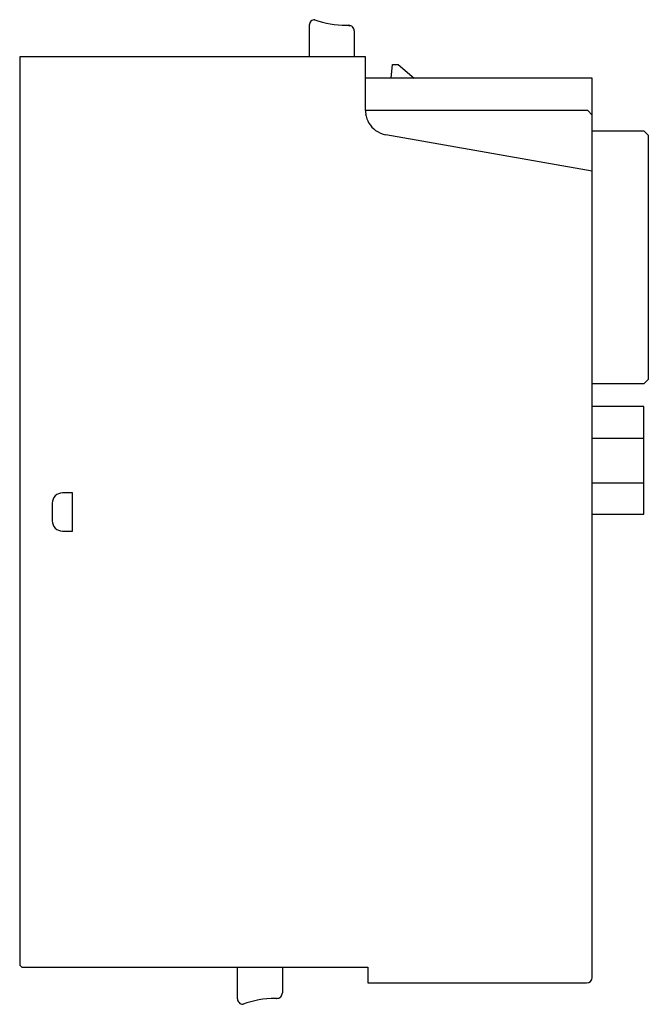
# Model space of a CAD drawing. Extents: x 0.2 to 56.2, y -0.2 to 87.6.
import ezdxf

# ---------------------------------------------------------------- set-up
doc = ezdxf.new("R2010")
doc.units = 0
doc.layers.add('DEFAULT_255_2_778', color=255, linetype='CONTINUOUS')

msp = doc.modelspace()

# ---------------------------------------------------------------- linework, layer by layer
at = {"layer": 'DEFAULT_255_2_778'}
for p, q in [((25.978, 87.147), (25.978, 84.347)), ((26.443, 87.643), (26.478, 87.647)), ((29.262, 87.147), (29.478, 87.147)), ((29.478, 87.147), (29.513, 87.143)), ((29.513, 87.143), (29.551, 87.132)), ((29.551, 87.132), (29.592, 87.11)), ((29.592, 87.11), (29.632, 87.076)), ((29.978, 86.646), (29.978, 84.346)), ((0.178, 84.344), (0.178, 3.447)), ((30.978, 84.347), (0.18, 84.347)), ((30.978, 79.555), (30.978, 84.347)), ((33.278, 82.447), (33.383, 83.647)), ((33.383, 83.647), (33.883, 83.647)), ((33.883, 83.647), (35.313, 82.447)), ((51.178, 82.447), (30.978, 82.447)), ((51.156, 82.443), (51.144, 82.447)), ((51.167, 82.43), (51.156, 82.443)), ((51.178, 82.408), (51.167, 82.43)), ((51.178, 2.247), (51.178, 82.408)), ((50.778, 79.547), (30.978, 79.547)), ((51.178, 79.147), (50.778, 79.547)), ((51.178, 74.147), (32.796, 77.388)), ((51.178, 77.747), (55.778, 77.747)), ((55.778, 77.747), (56.178, 77.347)), ((56.178, 77.347), (56.178, 55.567)), ((56.178, 55.567), (55.778, 55.167)), ((55.778, 55.167), (51.178, 55.167)), ((55.778, 53.146), (51.178, 53.146)), ((55.778, 43.546), (55.778, 53.146)), ((51.178, 50.335), (55.778, 50.335)), ((51.178, 46.359), (55.778, 46.359)), ((3.978, 45.447), (3.978, 45.447)), ((4.878, 45.446), (3.978, 45.446)), ((4.878, 42.046), (4.878, 45.446)), ((3.078, 44.547), (3.078, 44.547)), ((3.078, 44.547), (3.078, 42.947)), ((51.178, 43.546), (55.778, 43.546)), ((3.078, 42.947), (3.078, 42.946)), ((3.978, 42.046), (3.978, 42.046)), ((3.978, 42.046), (4.878, 42.046)), ((0.478, 3.147), (31.178, 3.147)), ((19.578, 0.347), (19.578, 3.147)), ((23.578, 3.147), (23.578, 0.871)), ((31.178, 3.147), (31.178, 1.747)), ((31.178, 1.747), (50.678, 1.747))]:
    msp.add_line(p, q, dxfattribs=at)
for centre, radius, start, end in [((26.478, 87.147), 0.5, 134.991, 180.02724), ((26.478, 87.147), 0.5, 90.00531, 135.00411), ((29.262, 95.144), 7.998, 249.63069, 270.00131), ((29.478, 86.647), 0.5, 44.97662, 90.00251), ((29.478, 86.647), 0.5, 359.98878, 45.02065), ((33.19, 79.554), 2.211, 179.98885, 187.82427), ((33.179, 79.555), 2.201, 187.87976, 234.12891), ((33.175, 79.549), 2.194, 234.11439, 260.04466), ((3.978, 44.547), 0.899, 134.99564, 180.00923), ((3.978, 44.547), 0.9, 90.00185, 134.99323), ((3.978, 42.946), 0.899, 179.99077, 225.00436), ((3.978, 42.946), 0.9, 225.00677, 269.99815), ((0.478, 3.447), 0.3, 179.9826, 224.97305), ((0.478, 3.447), 0.3, 225.0269, 270.01741), ((50.678, 2.247), 0.5, 269.99722, 359.99132), ((20.078, 0.347), 0.5, 179.99965, 270.00035), ((22.931, -7.626), 7.999, 90.00086, 110.89648), ((22.931, -7.624), 7.997, 89.00726, 89.99998), ((23.078, 0.873), 0.502, 269.0607, 270.00101), ((23.078, 0.872), 0.5, 269.99038, 314.49958), ((23.078, 0.872), 0.5, 314.49376, 359.99284)]:
    msp.add_arc(centre, radius, start, end, dxfattribs=at)

doc.saveas('drawing.dxf')
